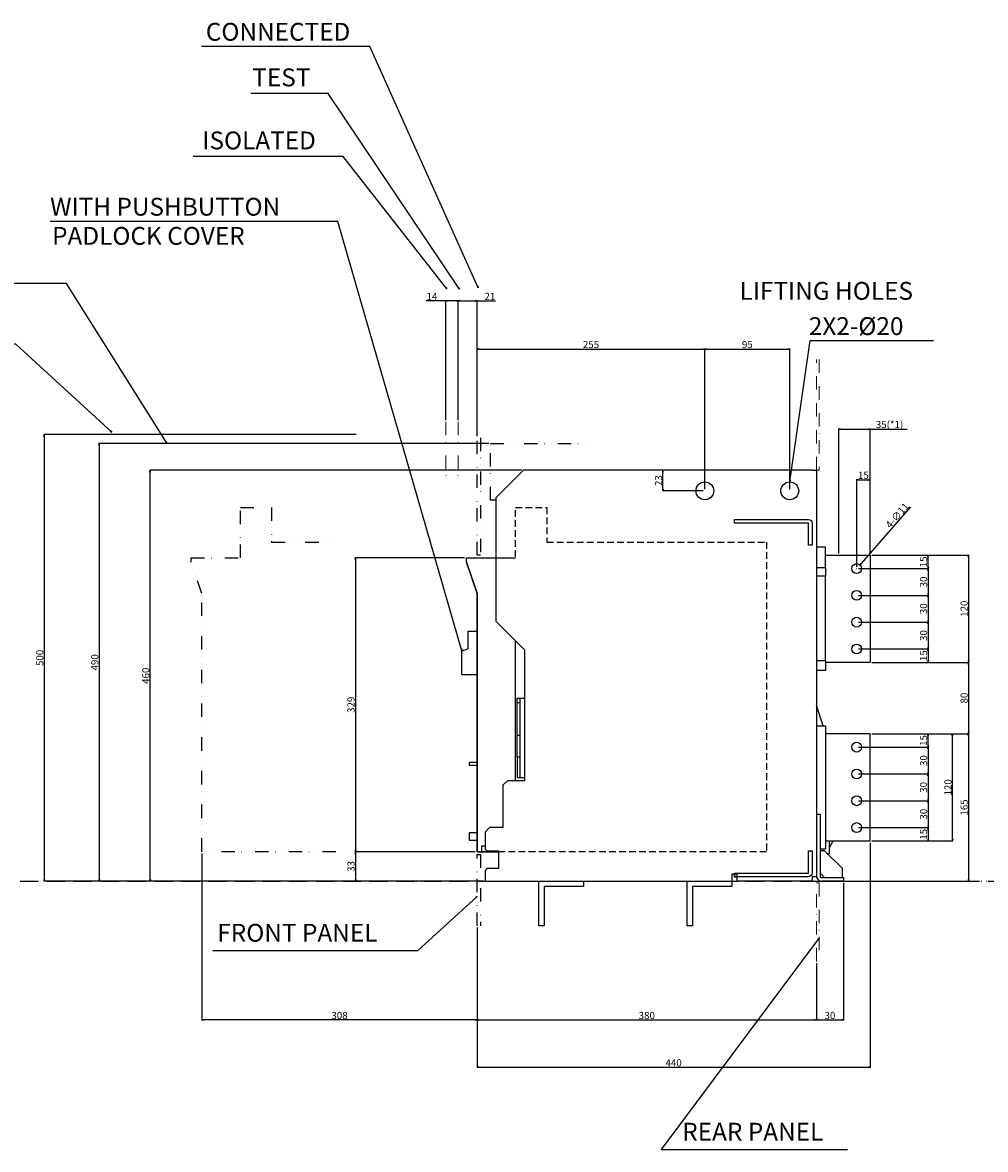
# Model space of a CAD drawing. Extents: x -1706 to 2908, y -474 to 1607.
# Drawn here: x 671 to 1749, y -300 to 961 of the extents above; entities that cross this region are included whole.
import ezdxf

# ---------------------------------------------------------------- set-up
doc = ezdxf.new("R2010")
doc.units = 0
doc.header["$LTSCALE"] = 30
doc.header["$MEASUREMENT"] = 0
for name, pattern in [('CONTINOUS', [0]), ('DASHDOT', [1, 0.5, -0.25, 0, -0.25]), ('DIVIDE', [1.25, 0.5, -0.25, 0, -0.25, 0, -0.25]), ('HIDDEN', [0.375, 0.25, -0.125])]:
    doc.linetypes.add(name, pattern=pattern)
doc.layers.get('Defpoints').update_dxf_attribs({"color": 2, "linetype": 'DASHDOT'})
for name, color, linetype in [('10', 4, 'CONTINOUS'), ('11', 1, 'CONTINOUS'), ('12', 3, 'CONTINOUS'), ('15', 5, 'DASHDOT'), ('18', 5, 'DIVIDE'), ('19', 7, 'CONTINOUS'), ('240', 7, 'Continuous'), ('27', 2, 'Continuous'), ('30', 9, 'Continuous'), ('34', 2, 'DIVIDE')]:
    doc.layers.add(name, color=color, linetype=linetype)
doc.styles.get("Standard").update_dxf_attribs({"font": 'txt.shx', "bigfont": 'bigfont.shx'})
doc.dimstyles.new('Standard1', dxfattribs={"dimtxt": 8, "dimasz": 2, "dimexe": 0.5, "dimexo": 2, "dimgap": 1, "dimtad": 3, "dimdec": 1, "dimzin": 12, "dimdsep": 46, "dimtxsty": 'Standard', "dimblk": 'OPEN', "dimcen": 0.09, "dimadec": 0, "dimazin": 3, "dimtfac": 1, "dimtdec": 1, "dimtofl": 0, "dimtmove": 0, "dimatfit": 3, "dimldrblk": 'OPEN', "dimfxl": 1, "dimtolj": 1, "dimtzin": 0, "dimarcsym": 0})

# ---------------------------------------------------------------- blocks, each defined once
blk = doc.blocks.new('_Open')
at = {"layer": '30', "color": 0, "linetype": 'Continuous', "lineweight": -2}
for p, q in [((-1, 0.17), (0, 0)), ((-1, -0.17), (0, 0)), ((0, 0), (-1, 0))]:
    blk.add_line(p, q, dxfattribs=at)
blk = doc.blocks.new('*D4')
at = {"layer": '30', "color": 0, "lineweight": -2}
for p, q in [((1178, 33), (1043.4, 33)), ((1043.9, 31), (1043.9, 2)), ((1187, 0), (1043.4, 0))]:
    blk.add_line(p, q, dxfattribs=at)
at = {"layer": 'Defpoints', "color": 0}
for p in [(1180, 33), (1043.9, 0), (1189, 0)]:
    blk.add_point(p, dxfattribs=at)
at = {"layer": '30', "color": 0, "lineweight": -2, "xscale": 2, "yscale": 2, "zscale": 2}
for p, rotation in [((1043.9, 33), 90), ((1043.9, 0), 270)]:
    blk.add_blockref('_Open', p, dxfattribs=dict(at, rotation=rotation))
at = {"layer": '30', "color": 0, "insert": (1038.9, 16.5), "char_height": 8, "attachment_point": 5, "rotation": 90}
blk.add_mtext('\\A1;33', dxfattribs=at)
blk = doc.blocks.new('*D5')
at = {"layer": '30', "color": 0, "lineweight": -2}
for p, q in [((1166, 362), (1043.4, 362)), ((1043.9, 360), (1043.9, 35)), ((1178, 33), (1043.4, 33))]:
    blk.add_line(p, q, dxfattribs=at)
at = {"layer": 'Defpoints', "color": 0}
for p in [(1168, 362), (1043.9, 33), (1180, 33)]:
    blk.add_point(p, dxfattribs=at)
at = {"layer": '30', "color": 0, "lineweight": -2, "xscale": 2, "yscale": 2, "zscale": 2}
for p, rotation in [((1043.9, 362), 90), ((1043.9, 33), 270)]:
    blk.add_blockref('_Open', p, dxfattribs=dict(at, rotation=rotation))
at = {"layer": '30', "color": 0, "insert": (1038.9, 197.5), "char_height": 8, "attachment_point": 5, "rotation": 90}
blk.add_mtext('\\A1;329', dxfattribs=at)
blk = doc.blocks.new('*D6')
at = {"layer": '30', "color": 0, "lineweight": -2}
for p, q in [((1145, 649.7), (1123.2, 649.7)), ((1145, 516.3), (1145, 650.2)), ((1157, 649.7), (1147, 649.7)), ((1159, 516.3), (1159, 650.2))]:
    blk.add_line(p, q, dxfattribs=at)
at = {"layer": 'Defpoints', "color": 0}
for p in [(1159, 649.7), (1145, 514.3), (1159, 514.3)]:
    blk.add_point(p, dxfattribs=at)
at = {"layer": '30', "color": 0, "lineweight": -2, "xscale": 2, "yscale": 2, "zscale": 2, "rotation": 180}
blk.add_blockref('_Open', (1145, 649.7), dxfattribs=at)
at = {"layer": '30', "color": 0, "lineweight": -2, "xscale": 2, "yscale": 2, "zscale": 2}
blk.add_blockref('_Open', (1159, 649.7), dxfattribs=at)
at = {"layer": '30', "color": 0, "insert": (1129.5, 654.7), "char_height": 8, "attachment_point": 5}
blk.add_mtext('\\A1;14', dxfattribs=at)
blk = doc.blocks.new('*D7')
at = {"layer": '30', "color": 0, "lineweight": -2}
for p, q in [((872, 31), (872, -155.92222)), ((1180, -52), (1180, -155.92222)), ((1178, -155.42222), (874, -155.42222))]:
    blk.add_line(p, q, dxfattribs=at)
at = {"layer": 'Defpoints', "color": 0}
for p in [(872, 33), (1180, -50), (872, -155.42222)]:
    blk.add_point(p, dxfattribs=at)
at = {"layer": '30', "color": 0, "lineweight": -2, "xscale": 2, "yscale": 2, "zscale": 2, "rotation": 180}
blk.add_blockref('_Open', (872, -155.42222), dxfattribs=at)
at = {"layer": '30', "color": 0, "lineweight": -2, "xscale": 2, "yscale": 2, "zscale": 2}
blk.add_blockref('_Open', (1180, -155.42222), dxfattribs=at)
at = {"layer": '30', "color": 0, "insert": (1026, -150.42222), "char_height": 8, "attachment_point": 5}
blk.add_mtext('\\A1;308', dxfattribs=at)
blk = doc.blocks.new('*D8')
at = {"layer": '30', "color": 0, "lineweight": -2}
for p, q in [((1230, 460), (813.6, 460)), ((814.1, 2), (814.1, 458)), ((1187, 0), (813.6, 0))]:
    blk.add_line(p, q, dxfattribs=at)
at = {"layer": 'Defpoints', "color": 0}
for p in [(814.1, 460), (1232, 460), (1189, 0)]:
    blk.add_point(p, dxfattribs=at)
at = {"layer": '30', "color": 0, "lineweight": -2, "xscale": 2, "yscale": 2, "zscale": 2}
for p, rotation in [((814.1, 460), 90), ((814.1, 0), 270)]:
    blk.add_blockref('_Open', p, dxfattribs=dict(at, rotation=rotation))
at = {"layer": '30', "color": 0, "insert": (809.1, 230), "char_height": 8, "attachment_point": 5, "rotation": 90}
blk.add_mtext('\\A1;460', dxfattribs=at)
blk = doc.blocks.new('*D9')
at = {"layer": '30', "color": 0, "lineweight": -2}
for p, q in [((1044.7, 500), (695, 500)), ((695.5, 498), (695.5, 2)), ((1187, 0), (695, 0))]:
    blk.add_line(p, q, dxfattribs=at)
at = {"layer": 'Defpoints', "color": 0}
for p in [(1046.7, 500), (695.5, 0), (1189, 0)]:
    blk.add_point(p, dxfattribs=at)
at = {"layer": '30', "color": 0, "lineweight": -2, "xscale": 2, "yscale": 2, "zscale": 2}
for p, rotation in [((695.5, 500), 90), ((695.5, 0), 270)]:
    blk.add_blockref('_Open', p, dxfattribs=dict(at, rotation=rotation))
at = {"layer": '30', "color": 0, "insert": (690.5, 250), "char_height": 8, "attachment_point": 5, "rotation": 90}
blk.add_mtext('\\A1;500', dxfattribs=at)
blk = doc.blocks.new('*D10')
at = {"layer": '30', "color": 0, "lineweight": -2}
for p, q in [((1193, 490), (756.5, 490)), ((757, 488), (757, 2)), ((1187, 0), (756.5, 0))]:
    blk.add_line(p, q, dxfattribs=at)
at = {"layer": 'Defpoints', "color": 0}
for p in [(1195, 490), (757, 0), (1189, 0)]:
    blk.add_point(p, dxfattribs=at)
at = {"layer": '30', "color": 0, "lineweight": -2, "xscale": 2, "yscale": 2, "zscale": 2}
for p, rotation in [((757, 490), 90), ((757, 0), 270)]:
    blk.add_blockref('_Open', p, dxfattribs=dict(at, rotation=rotation))
at = {"layer": '30', "color": 0, "insert": (752, 245), "char_height": 8, "attachment_point": 5, "rotation": 90}
blk.add_mtext('\\A1;490', dxfattribs=at)
blk = doc.blocks.new('*D22')
at = {"layer": '30', "color": 0, "lineweight": -2}
for p, q in [((1607, 150), (1685.3, 150)), ((1684.8, 148), (1684.8, 122)), ((1607, 120), (1685.3, 120))]:
    blk.add_line(p, q, dxfattribs=at)
at = {"layer": 'Defpoints', "color": 0}
for p in [(1605, 150), (1605, 120), (1684.8, 120)]:
    blk.add_point(p, dxfattribs=at)
at = {"layer": '30', "color": 0, "lineweight": -2, "xscale": 2, "yscale": 2, "zscale": 2}
for p, rotation in [((1684.8, 150), 90), ((1684.8, 120), 270)]:
    blk.add_blockref('_Open', p, dxfattribs=dict(at, rotation=rotation))
at = {"layer": '30', "color": 0, "insert": (1679.8, 135), "char_height": 8, "attachment_point": 5, "rotation": 90}
blk.add_mtext('\\A1;30', dxfattribs=at)
blk = doc.blocks.new('*D23')
at = {"layer": '30', "color": 0, "lineweight": -2}
for p, q in [((1622, 165), (1730.7, 165)), ((1730.2, 163), (1730.2, 2)), ((1557, 0), (1730.7, 0))]:
    blk.add_line(p, q, dxfattribs=at)
at = {"layer": 'Defpoints', "color": 0}
for p in [(1620, 165), (1555, 0), (1730.2, 0)]:
    blk.add_point(p, dxfattribs=at)
at = {"layer": '30', "color": 0, "lineweight": -2, "xscale": 2, "yscale": 2, "zscale": 2}
for p, rotation in [((1730.2, 165), 90), ((1730.2, 0), 270)]:
    blk.add_blockref('_Open', p, dxfattribs=dict(at, rotation=rotation))
at = {"layer": '30', "color": 0, "insert": (1725.2, 82.5), "char_height": 8, "attachment_point": 5, "rotation": 90}
blk.add_mtext('\\A1;165', dxfattribs=at)
blk = doc.blocks.new('*D24')
at = {"layer": '30', "color": 0, "lineweight": -2}
for p, q in [((1622, 165), (1712.6, 165)), ((1712.1, 47), (1712.1, 163)), ((1622, 45), (1712.6, 45))]:
    blk.add_line(p, q, dxfattribs=at)
at = {"layer": 'Defpoints', "color": 0}
for p in [(1620, 165), (1712.1, 165), (1620, 45)]:
    blk.add_point(p, dxfattribs=at)
at = {"layer": '30', "color": 0, "lineweight": -2, "xscale": 2, "yscale": 2, "zscale": 2}
for p, rotation in [((1712.1, 165), 90), ((1712.1, 45), 270)]:
    blk.add_blockref('_Open', p, dxfattribs=dict(at, rotation=rotation))
at = {"layer": '30', "color": 0, "insert": (1707.1, 105), "char_height": 8, "attachment_point": 5, "rotation": 90}
blk.add_mtext('\\A1;120', dxfattribs=at)
blk = doc.blocks.new('*D25')
at = {"layer": '30', "color": 0, "lineweight": -2}
for p, q in [((1620, 43), (1620, -208.9)), ((1180, -52), (1180, -208.9)), ((1182, -208.4), (1618, -208.4))]:
    blk.add_line(p, q, dxfattribs=at)
at = {"layer": 'Defpoints', "color": 0}
for p in [(1620, 45), (1180, -50), (1620, -208.4)]:
    blk.add_point(p, dxfattribs=at)
at = {"layer": '30', "color": 0, "lineweight": -2, "xscale": 2, "yscale": 2, "zscale": 2, "rotation": 180}
blk.add_blockref('_Open', (1180, -208.4), dxfattribs=at)
at = {"layer": '30', "color": 0, "lineweight": -2, "xscale": 2, "yscale": 2, "zscale": 2}
blk.add_blockref('_Open', (1620, -208.4), dxfattribs=at)
at = {"layer": '30', "color": 0, "insert": (1400, -203.4), "char_height": 8, "attachment_point": 5}
blk.add_mtext('\\A1;440', dxfattribs=at)
blk = doc.blocks.new('*D26')
at = {"layer": '30', "color": 0, "lineweight": -2}
for p, q in [((1180, -52), (1180, -155.9)), ((1560, -91.8), (1560, -155.9)), ((1182, -155.4), (1558, -155.4))]:
    blk.add_line(p, q, dxfattribs=at)
at = {"layer": 'Defpoints', "color": 0}
for p in [(1180, -50), (1560, -89.8), (1560, -155.4)]:
    blk.add_point(p, dxfattribs=at)
at = {"layer": '30', "color": 0, "lineweight": -2, "xscale": 2, "yscale": 2, "zscale": 2, "rotation": 180}
blk.add_blockref('_Open', (1180, -155.4), dxfattribs=at)
at = {"layer": '30', "color": 0, "lineweight": -2, "xscale": 2, "yscale": 2, "zscale": 2}
blk.add_blockref('_Open', (1560, -155.4), dxfattribs=at)
at = {"layer": '30', "color": 0, "insert": (1370, -150.4), "char_height": 8, "attachment_point": 5}
blk.add_mtext('\\A1;380', dxfattribs=at)
blk = doc.blocks.new('*D27')
at = {"layer": '30', "color": 0, "lineweight": -2}
for p, q in [((1590, -2), (1590, -155.9)), ((1560, -91.8), (1560, -155.9)), ((1562, -155.4), (1588, -155.4))]:
    blk.add_line(p, q, dxfattribs=at)
at = {"layer": 'Defpoints', "color": 0}
for p in [(1590, 0), (1560, -89.8), (1590, -155.4)]:
    blk.add_point(p, dxfattribs=at)
at = {"layer": '30', "color": 0, "lineweight": -2, "xscale": 2, "yscale": 2, "zscale": 2, "rotation": 180}
blk.add_blockref('_Open', (1560, -155.4), dxfattribs=at)
at = {"layer": '30', "color": 0, "lineweight": -2, "xscale": 2, "yscale": 2, "zscale": 2}
blk.add_blockref('_Open', (1590, -155.4), dxfattribs=at)
at = {"layer": '30', "color": 0, "insert": (1575, -150.4), "char_height": 8, "attachment_point": 5}
blk.add_mtext('\\A1;30', dxfattribs=at)
blk = doc.blocks.new('*D28')
at = {"layer": '30', "color": 0, "lineweight": -2}
for p, q in [((1607, 90), (1685.3, 90)), ((1684.8, 88), (1684.8, 62)), ((1607, 60), (1685.3, 60))]:
    blk.add_line(p, q, dxfattribs=at)
at = {"layer": 'Defpoints', "color": 0}
for p in [(1605, 90), (1605, 60), (1684.8, 60)]:
    blk.add_point(p, dxfattribs=at)
at = {"layer": '30', "color": 0, "lineweight": -2, "xscale": 2, "yscale": 2, "zscale": 2}
for p, rotation in [((1684.8, 90), 90), ((1684.8, 60), 270)]:
    blk.add_blockref('_Open', p, dxfattribs=dict(at, rotation=rotation))
at = {"layer": '30', "color": 0, "insert": (1679.8, 75), "char_height": 8, "attachment_point": 5, "rotation": 90}
blk.add_mtext('\\A1;30', dxfattribs=at)
blk = doc.blocks.new('*D29')
at = {"layer": '30', "color": 0, "lineweight": -2}
for p, q in [((1607, 120), (1685.3, 120)), ((1684.8, 118), (1684.8, 92)), ((1607, 90), (1685.3, 90))]:
    blk.add_line(p, q, dxfattribs=at)
at = {"layer": 'Defpoints', "color": 0}
for p in [(1605, 120), (1605, 90), (1684.8, 90)]:
    blk.add_point(p, dxfattribs=at)
at = {"layer": '30', "color": 0, "lineweight": -2, "xscale": 2, "yscale": 2, "zscale": 2}
for p, rotation in [((1684.8, 120), 90), ((1684.8, 90), 270)]:
    blk.add_blockref('_Open', p, dxfattribs=dict(at, rotation=rotation))
at = {"layer": '30', "color": 0, "insert": (1679.8, 105), "char_height": 8, "attachment_point": 5, "rotation": 90}
blk.add_mtext('\\A1;30', dxfattribs=at)
blk = doc.blocks.new('*D30')
at = {"layer": '30', "color": 0, "lineweight": -2}
for p, q in [((1607, 60), (1685.3, 60)), ((1684.8, 58), (1684.8, 47)), ((1622, 45), (1685.3, 45))]:
    blk.add_line(p, q, dxfattribs=at)
at = {"layer": 'Defpoints', "color": 0}
for p in [(1605, 60), (1620, 45), (1684.8, 45)]:
    blk.add_point(p, dxfattribs=at)
at = {"layer": '30', "color": 0, "lineweight": -2, "xscale": 2, "yscale": 2, "zscale": 2}
for p, rotation in [((1684.8, 60), 90), ((1684.8, 45), 270)]:
    blk.add_blockref('_Open', p, dxfattribs=dict(at, rotation=rotation))
at = {"layer": '30', "color": 0, "insert": (1679.8, 52.5), "char_height": 8, "attachment_point": 5, "rotation": 90}
blk.add_mtext('\\A1;15', dxfattribs=at)
blk = doc.blocks.new('*D31')
at = {"layer": '30', "color": 0, "lineweight": -2}
for p, q in [((1605, 352), (1605, 449.9)), ((1607, 449.4), (1618, 449.4)), ((1620, 367), (1620, 449.9))]:
    blk.add_line(p, q, dxfattribs=at)
at = {"layer": 'Defpoints', "color": 0}
for p in [(1620, 449.4), (1620, 365), (1605, 350)]:
    blk.add_point(p, dxfattribs=at)
at = {"layer": '30', "color": 0, "lineweight": -2, "xscale": 2, "yscale": 2, "zscale": 2, "rotation": 180}
blk.add_blockref('_Open', (1605, 449.4), dxfattribs=at)
at = {"layer": '30', "color": 0, "lineweight": -2, "xscale": 2, "yscale": 2, "zscale": 2}
blk.add_blockref('_Open', (1620, 449.4), dxfattribs=at)
at = {"layer": '30', "color": 0, "insert": (1612.5, 454.4), "char_height": 8, "attachment_point": 5}
blk.add_mtext('\\A1;15', dxfattribs=at)
blk = doc.blocks.new('*D32')
at = {"layer": '30', "color": 0, "lineweight": -2}
for p, q in [((1585, 367), (1585, 506.7)), ((1587, 506.2), (1618, 506.2)), ((1620, 367), (1620, 506.7)), ((1620, 506.2), (1661.3, 506.2))]:
    blk.add_line(p, q, dxfattribs=at)
at = {"layer": 'Defpoints', "color": 0}
for p in [(1620, 506.2), (1585, 365), (1620, 365)]:
    blk.add_point(p, dxfattribs=at)
at = {"layer": '30', "color": 0, "lineweight": -2, "xscale": 2, "yscale": 2, "zscale": 2, "rotation": 180}
blk.add_blockref('_Open', (1585, 506.2), dxfattribs=at)
at = {"layer": '30', "color": 0, "lineweight": -2, "xscale": 2, "yscale": 2, "zscale": 2}
blk.add_blockref('_Open', (1620, 506.2), dxfattribs=at)
at = {"layer": '30', "color": 0, "insert": (1641.7, 511.2), "char_height": 8, "attachment_point": 5}
blk.add_mtext('\\A1;35(*1)', dxfattribs=at)
blk = doc.blocks.new('*D33')
at = {"layer": '30', "color": 0, "lineweight": -2}
for p, q in [((1665.2, 419.1), (1609.9, 355.7)), ((1604.9, 350), (1605.1, 350)), ((1605, 349.9), (1605, 350.1))]:
    blk.add_line(p, q, dxfattribs=at)
at = {"layer": 'Defpoints', "color": 0}
for p in [(1608.6, 354.1), (1601.4, 345.9)]:
    blk.add_point(p, dxfattribs=at)
at = {"layer": '30', "color": 0, "lineweight": -2, "xscale": 2, "yscale": 2, "zscale": 2, "rotation": 228.9187953466001}
blk.add_blockref('_Open', (1608.6, 354.1), dxfattribs=at)
at = {"layer": '30', "color": 0, "insert": (1650.3, 409.5), "char_height": 8, "attachment_point": 5, "rotation": 48.9188}
blk.add_mtext('\\A1;4-∅11', dxfattribs=at)
blk = doc.blocks.new('*D34')
at = {"layer": '30', "color": 0, "lineweight": -2}
for p, q in [((1180, 498.3), (1180, 596.3)), ((1182, 595.8), (1433, 595.8)), ((1435, 439), (1435, 596.3))]:
    blk.add_line(p, q, dxfattribs=at)
at = {"layer": 'Defpoints', "color": 0}
for p in [(1435, 595.8), (1180, 496.3), (1435, 437)]:
    blk.add_point(p, dxfattribs=at)
at = {"layer": '30', "color": 0, "lineweight": -2, "xscale": 2, "yscale": 2, "zscale": 2, "rotation": 180}
blk.add_blockref('_Open', (1180, 595.8), dxfattribs=at)
at = {"layer": '30', "color": 0, "lineweight": -2, "xscale": 2, "yscale": 2, "zscale": 2}
blk.add_blockref('_Open', (1435, 595.8), dxfattribs=at)
at = {"layer": '30', "color": 0, "insert": (1307.5, 600.8), "char_height": 8, "attachment_point": 5}
blk.add_mtext('\\A1;255', dxfattribs=at)
blk = doc.blocks.new('*D35')
at = {"layer": '30', "color": 0, "lineweight": -2}
for p, q in [((1159, 516.3), (1159, 650.2)), ((1161, 649.7), (1178, 649.7)), ((1180, 498.3), (1180, 650.2)), ((1180, 649.7), (1200.6, 649.7))]:
    blk.add_line(p, q, dxfattribs=at)
at = {"layer": 'Defpoints', "color": 0}
for p in [(1159, 649.7), (1159, 514.3), (1180, 496.3)]:
    blk.add_point(p, dxfattribs=at)
at = {"layer": '30', "color": 0, "lineweight": -2, "xscale": 2, "yscale": 2, "zscale": 2, "rotation": 180}
blk.add_blockref('_Open', (1159, 649.7), dxfattribs=at)
at = {"layer": '30', "color": 0, "lineweight": -2, "xscale": 2, "yscale": 2, "zscale": 2}
blk.add_blockref('_Open', (1180, 649.7), dxfattribs=at)
at = {"layer": '30', "color": 0, "insert": (1194.3, 654.7), "char_height": 8, "attachment_point": 5}
blk.add_mtext('\\A1;21', dxfattribs=at)
blk = doc.blocks.new('*D36')
at = {"layer": '30', "color": 0, "lineweight": -2}
for p, q in [((1435, 439), (1435, 596.3)), ((1437, 595.8), (1528, 595.8)), ((1530, 439), (1530, 596.3))]:
    blk.add_line(p, q, dxfattribs=at)
at = {"layer": 'Defpoints', "color": 0}
for p in [(1530, 595.8), (1435, 437), (1530, 437)]:
    blk.add_point(p, dxfattribs=at)
at = {"layer": '30', "color": 0, "lineweight": -2, "xscale": 2, "yscale": 2, "zscale": 2, "rotation": 180}
blk.add_blockref('_Open', (1435, 595.8), dxfattribs=at)
at = {"layer": '30', "color": 0, "lineweight": -2, "xscale": 2, "yscale": 2, "zscale": 2}
blk.add_blockref('_Open', (1530, 595.8), dxfattribs=at)
at = {"layer": '30', "color": 0, "insert": (1482.5, 600.8), "char_height": 8, "attachment_point": 5}
blk.add_mtext('\\A1;95', dxfattribs=at)
blk = doc.blocks.new('*D37')
at = {"layer": '30', "color": 0, "lineweight": -2}
for p, q in [((1433, 460), (1387.6, 460)), ((1388.1, 439), (1388.1, 458)), ((1433, 437), (1387.6, 437))]:
    blk.add_line(p, q, dxfattribs=at)
at = {"layer": 'Defpoints', "color": 0}
for p in [(1388.1, 460), (1435, 460), (1435, 437)]:
    blk.add_point(p, dxfattribs=at)
at = {"layer": '30', "color": 0, "lineweight": -2, "xscale": 2, "yscale": 2, "zscale": 2}
for p, rotation in [((1388.1, 460), 90), ((1388.1, 437), 270)]:
    blk.add_blockref('_Open', p, dxfattribs=dict(at, rotation=rotation))
at = {"layer": '30', "color": 0, "insert": (1383.1, 448.5), "char_height": 8, "attachment_point": 5, "rotation": 90}
blk.add_mtext('\\A1;23', dxfattribs=at)
blk = doc.blocks.new('*D38')
at = {"layer": '30', "color": 0, "lineweight": -2}
for p, q in [((1607, 290), (1685.3, 290)), ((1684.8, 288), (1684.8, 262)), ((1607, 260), (1685.3, 260))]:
    blk.add_line(p, q, dxfattribs=at)
at = {"layer": 'Defpoints', "color": 0}
for p in [(1605, 290), (1605, 260), (1684.8, 260)]:
    blk.add_point(p, dxfattribs=at)
at = {"layer": '30', "color": 0, "lineweight": -2, "xscale": 2, "yscale": 2, "zscale": 2}
for p, rotation in [((1684.8, 290), 90), ((1684.8, 260), 270)]:
    blk.add_blockref('_Open', p, dxfattribs=dict(at, rotation=rotation))
at = {"layer": '30', "color": 0, "insert": (1679.8, 275), "char_height": 8, "attachment_point": 5, "rotation": 90}
blk.add_mtext('\\A1;30', dxfattribs=at)
blk = doc.blocks.new('*D39')
at = {"layer": '30', "color": 0, "lineweight": -2}
for p, q in [((1607, 320), (1685.3, 320)), ((1684.8, 318), (1684.8, 292)), ((1607, 290), (1685.3, 290))]:
    blk.add_line(p, q, dxfattribs=at)
at = {"layer": 'Defpoints', "color": 0}
for p in [(1605, 320), (1605, 290), (1684.8, 290)]:
    blk.add_point(p, dxfattribs=at)
at = {"layer": '30', "color": 0, "lineweight": -2, "xscale": 2, "yscale": 2, "zscale": 2}
for p, rotation in [((1684.8, 320), 90), ((1684.8, 290), 270)]:
    blk.add_blockref('_Open', p, dxfattribs=dict(at, rotation=rotation))
at = {"layer": '30', "color": 0, "insert": (1679.8, 305), "char_height": 8, "attachment_point": 5, "rotation": 90}
blk.add_mtext('\\A1;30', dxfattribs=at)
blk = doc.blocks.new('*D40')
at = {"layer": '30', "color": 0, "lineweight": -2}
for p, q in [((1607, 350), (1685.3, 350)), ((1684.8, 348), (1684.8, 322)), ((1607, 320), (1685.3, 320))]:
    blk.add_line(p, q, dxfattribs=at)
at = {"layer": 'Defpoints', "color": 0}
for p in [(1605, 350), (1605, 320), (1684.8, 320)]:
    blk.add_point(p, dxfattribs=at)
at = {"layer": '30', "color": 0, "lineweight": -2, "xscale": 2, "yscale": 2, "zscale": 2}
for p, rotation in [((1684.8, 350), 90), ((1684.8, 320), 270)]:
    blk.add_blockref('_Open', p, dxfattribs=dict(at, rotation=rotation))
at = {"layer": '30', "color": 0, "insert": (1679.8, 335), "char_height": 8, "attachment_point": 5, "rotation": 90}
blk.add_mtext('\\A1;30', dxfattribs=at)
blk = doc.blocks.new('*D41')
at = {"layer": '30', "color": 0, "lineweight": -2}
for p, q in [((1622, 245), (1730.7, 245)), ((1730.2, 243), (1730.2, 167)), ((1622, 165), (1730.7, 165))]:
    blk.add_line(p, q, dxfattribs=at)
at = {"layer": 'Defpoints', "color": 0}
for p in [(1620, 245), (1620, 165), (1730.2, 165)]:
    blk.add_point(p, dxfattribs=at)
at = {"layer": '30', "color": 0, "lineweight": -2, "xscale": 2, "yscale": 2, "zscale": 2}
for p, rotation in [((1730.2, 245), 90), ((1730.2, 165), 270)]:
    blk.add_blockref('_Open', p, dxfattribs=dict(at, rotation=rotation))
at = {"layer": '30', "color": 0, "insert": (1725.2, 205), "char_height": 8, "attachment_point": 5, "rotation": 90}
blk.add_mtext('\\A1;80', dxfattribs=at)
blk = doc.blocks.new('*D42')
at = {"layer": '30', "color": 0, "lineweight": -2}
for p, q in [((1622, 165), (1685.3, 165)), ((1684.8, 152), (1684.8, 163)), ((1607, 150), (1685.3, 150))]:
    blk.add_line(p, q, dxfattribs=at)
at = {"layer": 'Defpoints', "color": 0}
for p in [(1620, 165), (1684.8, 165), (1605, 150)]:
    blk.add_point(p, dxfattribs=at)
at = {"layer": '30', "color": 0, "lineweight": -2, "xscale": 2, "yscale": 2, "zscale": 2}
for p, rotation in [((1684.8, 165), 90), ((1684.8, 150), 270)]:
    blk.add_blockref('_Open', p, dxfattribs=dict(at, rotation=rotation))
at = {"layer": '30', "color": 0, "insert": (1679.8, 157.5), "char_height": 8, "attachment_point": 5, "rotation": 90}
blk.add_mtext('\\A1;15', dxfattribs=at)
blk = doc.blocks.new('*D43')
at = {"layer": '30', "color": 0, "lineweight": -2}
for p, q in [((1607, 260), (1685.3, 260)), ((1684.8, 258), (1684.8, 247)), ((1622, 245), (1685.3, 245))]:
    blk.add_line(p, q, dxfattribs=at)
at = {"layer": 'Defpoints', "color": 0}
for p in [(1605, 260), (1620, 245), (1684.8, 245)]:
    blk.add_point(p, dxfattribs=at)
at = {"layer": '30', "color": 0, "lineweight": -2, "xscale": 2, "yscale": 2, "zscale": 2}
for p, rotation in [((1684.8, 260), 90), ((1684.8, 245), 270)]:
    blk.add_blockref('_Open', p, dxfattribs=dict(at, rotation=rotation))
at = {"layer": '30', "color": 0, "insert": (1679.8, 252.5), "char_height": 8, "attachment_point": 5, "rotation": 90}
blk.add_mtext('\\A1;15', dxfattribs=at)
blk = doc.blocks.new('*D44')
at = {"layer": '30', "color": 0, "lineweight": -2}
for p, q in [((1622, 365), (1685.3, 365)), ((1684.8, 352), (1684.8, 363)), ((1607, 350), (1685.3, 350))]:
    blk.add_line(p, q, dxfattribs=at)
at = {"layer": 'Defpoints', "color": 0}
for p in [(1620, 365), (1684.8, 365), (1605, 350)]:
    blk.add_point(p, dxfattribs=at)
at = {"layer": '30', "color": 0, "lineweight": -2, "xscale": 2, "yscale": 2, "zscale": 2}
for p, rotation in [((1684.8, 365), 90), ((1684.8, 350), 270)]:
    blk.add_blockref('_Open', p, dxfattribs=dict(at, rotation=rotation))
at = {"layer": '30', "color": 0, "insert": (1679.8, 357.5), "char_height": 8, "attachment_point": 5, "rotation": 90}
blk.add_mtext('\\A1;15', dxfattribs=at)
blk = doc.blocks.new('*D45')
at = {"layer": '30', "color": 0, "lineweight": -2}
for p, q in [((1622, 365), (1730.7, 365)), ((1730.2, 363), (1730.2, 247)), ((1622, 245), (1730.7, 245))]:
    blk.add_line(p, q, dxfattribs=at)
at = {"layer": 'Defpoints', "color": 0}
for p in [(1620, 365), (1620, 245), (1730.2, 245)]:
    blk.add_point(p, dxfattribs=at)
at = {"layer": '30', "color": 0, "lineweight": -2, "xscale": 2, "yscale": 2, "zscale": 2}
for p, rotation in [((1730.2, 365), 90), ((1730.2, 245), 270)]:
    blk.add_blockref('_Open', p, dxfattribs=dict(at, rotation=rotation))
at = {"layer": '30', "color": 0, "insert": (1725.2, 305), "char_height": 8, "attachment_point": 5, "rotation": 90}
blk.add_mtext('\\A1;120', dxfattribs=at)

msp = doc.modelspace()

# ---------------------------------------------------------------- linework, layer by layer
at = {"layer": '10'}
for points in [[(1232, 460), (1201, 429), (1201, 291), (1233, 259), (1233, 112.5), (1214, 112.5), (1209, 107.5), (1209, 60), (1194, 60), (1189, 55), (1189, 36), (1191, 34), (1204, 34), (1204, 14), (1191, 14), (1189, 12), (1189, 0), (1465, 0)], [(1555.8, 460), (1232, 460)], [(1560, 351), (1570, 351), (1570, 374), (1560, 374)], [(1168, 357), (1180, 322), (1168, 357), (1168, 362), (1202.15, 362), (1223, 362)], [(1560, 247), (1570, 247), (1570, 341.5), (1560, 341.5)], [(1570, 351), (1570, 341.5)], [(1180, 231), (1163, 231), (1163, 258), (1170, 260), (1170, 280), (1180, 280)], [(1223, 112.5), (1223, 269)], [(1570, 247), (1570, 236), (1560, 236)], [(1225, 200), (1228, 200), (1228, 163), (1225, 163), (1225, 200), (1225, 205), (1228, 205), (1233, 205)], [(1228, 205), (1228, 200)], [(1567.5, 174), (1560, 196.5)], [(1560, 174), (1570, 174), (1570, 163), (1570, 68.5), (1570, 59), (1570, 36), (1564, 36)], [(1228, 163), (1228, 139), (1225, 139), (1225, 163)], [(1225, 139), (1225, 119), (1225, 116), (1228, 116)], [(1228, 139), (1228, 119), (1228, 116), (1233, 116)], [(1180, 133.02), (1171, 133.02), (1171, 130), (1180, 130), (1180, 54), (1171, 54), (1171, 46), (1180, 46)], [(1189, 39), (1185, 39), (1185, 33)], [(1572, 31), (1574.5, 31), (1574.5, 36), (1574.5, 38.18), (1574.5, 40), (1574.5, 45)], [(1574.61, 37.5), (1578.61, 45)], [(1560, 6), (1560, 5), (1555.8, 5), (1555, 5), (1555, 0), (1471, 0), (1471, 8), (1465, 8), (1465, 4.2), (1465, 0)]]:
    msp.add_lwpolyline(points, dxfattribs=at)
for points in [[(1560, 460), (1560, 75), (1560, 6, 0.4142136), (1566, 0)], [(1551, 401), (1468, 401), (1468, 405), (1551, 405, -0.4142136), (1555, 401), (1555, 376), (1551, 376), (1551, 401)], [(1560, 75), (1564, 75), (1564, 6, 0.4142136), (1566, 4), (1590, 4), (1590, 0), (1566, 0)], [(1468, 8), (1468, 5), (1468, 9), (1551, 9), (1551, 34), (1555, 34), (1555, 9, -0.4142136), (1551, 5), (1468, 5), (1471, 5)]]:
    msp.add_lwpolyline(points, format="xyb", dxfattribs=at)
at = {"layer": '10', "linetype": 'DIVIDE'}
msp.add_lwpolyline([(1022, 33), (872, 33), (872, 322), (860, 357), (860, 362), (915, 362), (915, 418.5), (950, 418.5), (950, 379.5), (1022, 379.5)], dxfattribs=at)
at = {"layer": '10', "linetype": 'HIDDEN'}
msp.add_lwpolyline([(1223, 363), (1223, 418.5), (1258, 418.5), (1258, 379.5), (1504, 379.5), (1504, 33), (1180, 33)], dxfattribs=at)
at = {"layer": '10'}
for points in [[(1180, 322), (1180, 33)], [(1569, 34), (1564, 34), (1564, 9), (1569, 4), (1589, 4), (1589, 14)]]:
    msp.add_lwpolyline(points, close=True, dxfattribs=at)
for centre in [(1435, 437), (1530, 437)]:
    msp.add_circle(centre, 10, dxfattribs=at)
at = {"layer": '11', "linetype": 'DIVIDE'}
for points in [[(1184, 496.29), (1184, 365), (1180, 365), (1180, 496.29)], [(1180, -50), (1180, 30), (1184, 30), (1184, -50)]]:
    msp.add_lwpolyline(points, dxfattribs=at)
at = {"layer": '12'}
msp.add_lwpolyline([(1299, 0), (1299, -6), (1255, -6), (1255, -36.24), (1255, -50), (1249, -50), (1249, -36.24), (1249, 0)], dxfattribs=at)
msp.add_lwpolyline([(1465, -6.09), (1421, -6.09), (1421, -36.52), (1421, -50.09), (1415, -50.09), (1415, -36.52), (1415, -0.09), (1465, -0.09)], close=True, dxfattribs=at)
at = {"layer": '15', "lineweight": 20}
for points in [[(1563.03, 584.19), (1563.03, 460), (1560, 460), (1560, 584.19)], [(1560, -89.81), (1560, -2), (1563.03, -2), (1563.03, -89.81)]]:
    msp.add_lwpolyline(points, dxfattribs=at)
at = {"layer": '18', "lineweight": 20}
for p, q in [((1145, 514.26), (1145, 453.76)), ((1159, 514.26), (1159, 453.76))]:
    msp.add_line(p, q, dxfattribs=at)
at = {"layer": '240', "color": 7, "linetype": 'Continuous'}
for points in [[(1555.8, 460), (1560, 460)], [(1196, 33), (1180, 33), (1185, 33), (1204, 33)]]:
    msp.add_lwpolyline(points, dxfattribs=at)
at = {"layer": '27', "color": 2, "linetype": 'Continuous'}
for points in [[(1570, 365), (1620, 365), (1620, 245), (1570, 245)], [(1570, 45), (1620, 45), (1620, 165), (1570, 165)]]:
    msp.add_lwpolyline(points, dxfattribs=at)
for centre in [(1605, 350), (1605, 320), (1605, 290), (1605, 260), (1605, 150), (1605, 120), (1605, 90), (1605, 60)]:
    msp.add_circle(centre, 5.5, dxfattribs=at)
at = {"layer": '34'}
msp.add_lwpolyline([(1201, 426.5), (1195, 426.5), (1195, 490), (1302, 490)], dxfattribs=at)
at = {"layer": 'Defpoints'}
for p, q in [((-1673.82, 0), (2908.33, 0)), ((-1318.21, 0), (2798.11, 0))]:
    msp.add_line(p, q, dxfattribs=at)

# ---------------------------------------------------------------- texts
at = {"layer": '19'}
for s, p in [('LIFTING HOLES', (1473.85, 650.92)), ('2X2-%%c20', (1551.37, 611.44))]:
    msp.add_text(s, height=20, dxfattribs=at).set_placement(p)
at = {"layer": '19', "char_height": 20, "attachment_point": 1}
for s, insert in [('CONNECTED', (876.33, 960.98)), ('TEST', (928.39, 909.92)), ('ISOLATED', (872.48, 839.35)), ('WITH PUSHBUTTON', (702.08, 765.11)), ('PADLOCK COVER', (704.31, 732.47)), ('FRONT PANEL', (889.21, -47.84)), ('REAR PANEL', (1409.67, -270.52))]:
    msp.add_mtext(s, dxfattribs=dict(at, insert=insert))

# ---------------------------------------------------------------- dimensions: what is measured, and where the dimension line sits
at = {"layer": '30'}
for p1, picture, middle in [((1145, 514.26), '*D6', (1129.5, 649.73)), ((1180, 496.29), '*D35', (1194.25, 649.73))]:
    dim = msp.add_linear_dim(base=(1159, 649.73), p1=p1, p2=(1159, 514.26), dimstyle='Standard1', dxfattribs=at)
    dim.commit()
    dim.dimension.update_dxf_attribs({"geometry": picture, "text_midpoint": middle, "dimtype": 160})
for base, p1, p2, picture, middle in [((1435, 595.81), (1180, 496.29), (1435, 437), '*D34', (1307.5, 600.81)), ((1530, 595.81), (1435, 437), (1530, 437), '*D36', (1482.5, 600.81)), ((1620, 449.41), (1605, 350), (1620, 365), '*D31', (1612.5, 454.41)), ((1620, -208.37), (1180, -50), (1620, 45), '*D25', (1400, -203.37)), ((872, -155.42), (1180, -50), (872, 33), '*D7', (1026, -150.42)), ((1590, -155.39), (1560, -89.81), (1590, 0), '*D27', (1575, -150.39)), ((1560, -155.42), (1180, -50), (1560, -89.81), '*D26', (1370, -150.42))]:
    dim = msp.add_linear_dim(base=base, p1=p1, p2=p2, dimstyle='Standard1', dxfattribs=at)
    dim.commit()
    dim.dimension.update_dxf_attribs({"geometry": picture, "text_midpoint": middle})
dim = msp.add_linear_dim(base=(1620, 506.21), p1=(1585, 365), p2=(1620, 365), text='<>(*1)', dimstyle='Standard1', dxfattribs=at)
dim.commit()
dim.dimension.update_dxf_attribs({"geometry": '*D32', "text_midpoint": (1641.67, 511.21)})
for base, p1, p2, picture, middle in [((695.46, 0), (1046.73, 500), (1189, 0), '*D9', (690.46, 250)), ((756.97, 0), (1195, 490), (1189, 0), '*D10', (751.97, 245)), ((814.13, 460), (1189, 0), (1232, 460), '*D8', (809.13, 230)), ((1388.1, 460), (1435, 437), (1435, 460), '*D37', (1383.1, 448.5)), ((1043.87, 33), (1168, 362), (1180, 33), '*D5', (1038.87, 197.5)), ((1684.81, 365), (1605, 350), (1620, 365), '*D44', (1679.81, 357.5)), ((1730.22, 245), (1620, 365), (1620, 245), '*D45', (1725.22, 305)), ((1684.81, 320), (1605, 350), (1605, 320), '*D40', (1679.81, 335)), ((1684.81, 290), (1605, 320), (1605, 290), '*D39', (1679.81, 305)), ((1684.81, 260), (1605, 290), (1605, 260), '*D38', (1679.81, 275)), ((1684.81, 245), (1605, 260), (1620, 245), '*D43', (1679.81, 252.5)), ((1730.22, 165), (1620, 245), (1620, 165), '*D41', (1725.22, 205)), ((1730.22, 0), (1620, 165), (1555, 0), '*D23', (1725.22, 82.5)), ((1684.8, 165), (1605, 150), (1620, 165), '*D42', (1679.8, 157.5)), ((1684.8, 120), (1605, 150), (1605, 120), '*D22', (1679.8, 135)), ((1684.8, 90), (1605, 120), (1605, 90), '*D29', (1679.8, 105)), ((1684.8, 60), (1605, 90), (1605, 60), '*D28', (1679.8, 75)), ((1684.8, 45), (1605, 60), (1620, 45), '*D30', (1679.8, 52.5)), ((1043.91, 0), (1180, 33), (1189, 0), '*D4', (1038.91, 16.5))]:
    dim = msp.add_linear_dim(base=base, p1=p1, p2=p2, angle=90, dimstyle='Standard1', dxfattribs=at)
    dim.commit()
    dim.dimension.update_dxf_attribs({"geometry": picture, "text_midpoint": middle})
dim = msp.add_diameter_dim_2p(p1=(1601.39, 345.85), p2=(1608.61, 354.15), text='4-<>', dimstyle='Standard1', dxfattribs=at)
dim.commit()
dim.dimension.update_dxf_attribs({"geometry": '*D33', "text_midpoint": (1654.04, 406.25), "dimtype": 163})
dim = msp.add_linear_dim(base=(1712.07, 165), p1=(1620, 45), p2=(1620, 165), angle=90, dimstyle='Standard1', dxfattribs=at)
dim.commit()
dim.dimension.update_dxf_attribs({"geometry": '*D24', "text_midpoint": (1712.07, 105), "dimtype": 160})

# ---------------------------------------------------------------- leaders
at = {"layer": '19'}
for points in [[(1181.26, 664.42), (1059.83, 934.5), (871.51, 934.5)], [(1160.5, 662.93), (1013.22, 881.82), (926.75, 881.82)], [(1146, 663.19), (1030.25, 811.3), (862.32, 811.3)], [(1163, 258), (1024.27, 738.59), (702.05, 738.59)], [(833.19, 489.87), (720.56, 669.13), (340.79, 669.13)], [(771.13, 502.78), (663.86, 601.1), (375.24, 601.1)], [(1530, 447), (1552.71, 605.5), (1690.77, 605.24)], [(1180, -17.02), (1113.24, -78.16), (884.15, -78.16)], [(1563.03, -63.35), (1386.07, -300.4), (1594.78, -300.4)]]:
    msp.add_leader(points, dimstyle='Standard1', dxfattribs=at)

doc.saveas('drawing.dxf')
